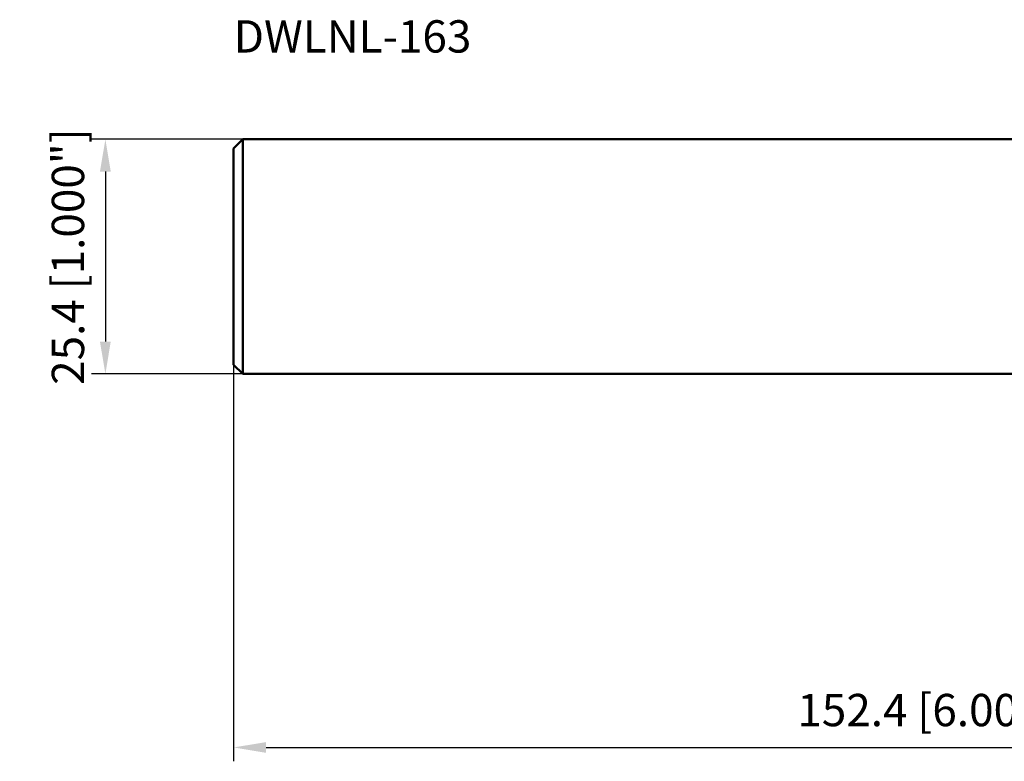
# Model space of a CAD drawing. Units: millimetres. Extents: x -150 to 63, y -64 to 26.
# Drawn here: x -150 to -44, y -55 to 26 of the extents above; entities that cross this region are included whole.
import ezdxf

# ---------------------------------------------------------------- set-up
doc = ezdxf.new("R2010")
doc.units = ezdxf.units.MM
for name, color, linetype, lineweight in [('sk1', 4, 'Continuous', 50), ('sk2', 7, 'Continuous', 25), ('sk6', 5, 'Continuous', 35)]:
    doc.layers.add(name, color=color, linetype=linetype, lineweight=lineweight)
doc.styles.add('simplex', font='txt.shx', dxfattribs={"height": 3.5})
doc.dimstyles.new('コピー - ISO-25', dxfattribs={"dimscale": 0, "dimtxt": 3.5, "dimasz": 3.5, "dimexe": 1.5, "dimexo": 0, "dimgap": 2.3, "dimtad": 1, "dimdec": 8, "dimdsep": 46, "dimtxsty": 'simplex', "dimcen": 0.09, "dimclrd": 256, "dimclre": 256, "dimclrt": 256, "dimadec": 0, "dimazin": 0, "dimtfac": 1, "dimtofl": 0, "dimtmove": 0, "dimatfit": 3, "dimfxl": 1, "dimtolj": 1, "dimlwd": -1, "dimlwe": -1, "dimarcsym": 0})

# ---------------------------------------------------------------- blocks, each defined once
blk = doc.blocks.new('*D9')
at = {"layer": 'Defpoints', "color": 0}
for p in [(-126, 12.7), (-140.88, -12.7), (-126, -12.7)]:
    blk.add_point(p, dxfattribs=at)
at = {"layer": 'sk2'}
for p, q in [((-126, 12.7), (-142.38, 12.7)), ((-140.88, 9.2), (-140.88, -9.2)), ((-126, -12.7), (-142.38, -12.7))]:
    blk.add_line(p, q, dxfattribs=at)
for points in [[(-140.3, 9.2), (-141.47, 9.2), (-140.88, 12.7)], [(-141.47, -9.2), (-140.3, -9.2), (-140.88, -12.7)]]:
    blk.add_solid(points, dxfattribs=at)
at = {"layer": 'sk2', "insert": (-144.93, 0), "char_height": 3.5, "attachment_point": 5, "rotation": 90, "style": 'simplex'}
blk.add_mtext('\\A1;25.4 [1.000"]', dxfattribs=at)
blk = doc.blocks.new('*D10')
at = {"layer": 'Defpoints', "color": 0}
for p in [(-127, -11.7), (25.4, -17.81), (25.4, -53.14)]:
    blk.add_point(p, dxfattribs=at)
at = {"layer": 'sk2'}
for p, q in [((-127, -11.7), (-127, -54.64)), ((25.4, -17.81), (25.4, -54.64)), ((-123.5, -53.14), (21.9, -53.14))]:
    blk.add_line(p, q, dxfattribs=at)
for points in [[(-123.5, -52.56), (-123.5, -53.72), (-127, -53.14)], [(21.9, -53.72), (21.9, -52.56), (25.4, -53.14)]]:
    blk.add_solid(points, dxfattribs=at)
at = {"layer": 'sk2', "insert": (-50.8, -49.09), "char_height": 3.5, "attachment_point": 5, "style": 'simplex'}
blk.add_mtext('\\A1;152.4 [6.000"]', dxfattribs=at)

msp = doc.modelspace()

# ---------------------------------------------------------------- linework, layer by layer
at = {"layer": 'sk1'}
for p, q in [((-127, 11.7), (-126, 12.7)), ((-126, 12.7), (-126, -12.7)), ((-126, 12.7), (0, 12.7)), ((-127, -11.7), (-127, 11.7)), ((-126, -12.7), (-127, -11.7)), ((-126, -12.7), (0, -12.7))]:
    msp.add_line(p, q, dxfattribs=at)

# ---------------------------------------------------------------- texts
at = {"layer": 'sk6', "style": 'simplex'}
msp.add_text('DWLNL-163', height=3.5, dxfattribs=at).set_placement((-127, 22.08840599))

# ---------------------------------------------------------------- dimensions: what is measured, and where the dimension line sits
at = {"layer": 'sk2'}
dim = msp.add_linear_dim(base=(-140.8843662665, -12.7), p1=(-126, 12.7), p2=(-126, -12.7), angle=90, dimstyle='コピー - ISO-25', override={"dimscale": 1}, dxfattribs=at)
dim.commit()
dim.dimension.update_dxf_attribs({"geometry": '*D9', "text_midpoint": (-140.8843662665, 0), "dimtype": 160})
dim = msp.add_linear_dim(base=(25.4, -53.1401566579), p1=(-127, -11.7), p2=(25.4, -17.8146767599), dimstyle='コピー - ISO-25', override={"dimscale": 1}, dxfattribs=at)
dim.commit()
dim.dimension.update_dxf_attribs({"geometry": '*D10', "text_midpoint": (-50.8, -49.0901566579)})

doc.saveas('drawing.dxf')
